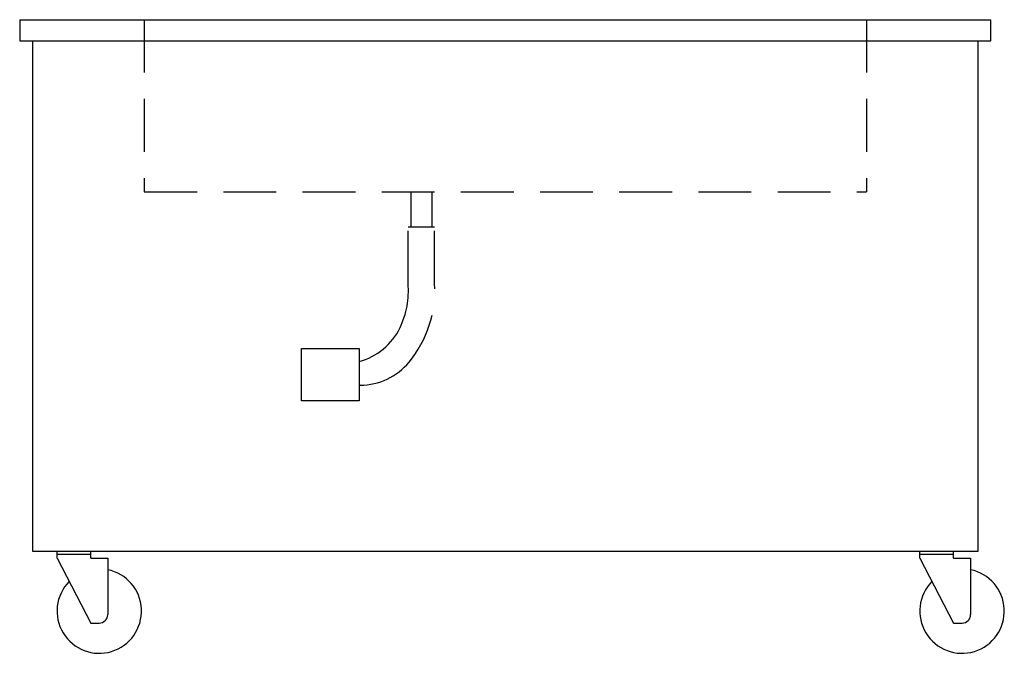
# Model space of a CAD drawing. Extents: x 0 to 46.6, y 0 to 30.
import ezdxf

# ---------------------------------------------------------------- set-up
doc = ezdxf.new("R2010")
doc.units = 0
doc.header["$LTSCALE"] = 10
doc.header["$MEASUREMENT"] = 0
doc.linetypes.add('HIDDEN', pattern=[0.375, 0.25, -0.125])
doc.layers.add('201', color=2, linetype='HIDDEN')
doc.layers.add('250', color=2, linetype='CONTINUOUS')

msp = doc.modelspace()

# ---------------------------------------------------------------- linework, layer by layer
at = {"layer": '201'}
for p, q in [((5.899, 30), (5.899, 21.85)), ((40.101, 30), (40.101, 21.85)), ((5.899, 21.85), (40.101, 21.85)), ((18.535, 20.198), (18.535, 21.85)), ((19.535, 20.198), (19.535, 21.85)), ((18.397, 17.508), (18.397, 20.198)), ((18.397, 20.198), (19.65, 20.198)), ((19.65, 17.507), (19.65, 20.197))]:
    msp.add_line(p, q, dxfattribs=at)
for centre, radius, start, end in [((14.331, 17.179), 4.08, 334.4888, 4.625), ((14.343, 17.176), 5.318, 320.4072, 3.5753)]:
    msp.add_arc(centre, radius, start, end, dxfattribs=at)
at = {"layer": '250'}
for p, q in [((0, 30), (46, 30)), ((0, 30), (0, 29)), ((46, 29), (46, 30)), ((0, 29), (46, 29)), ((0.61, 29), (0.61, 4.831)), ((45.39, 4.831), (45.39, 29)), ((16.129, 12.698), (16.071, 12.698)), ((0.61, 4.831), (45.39, 4.831)), ((0.968, 4.831), (4.168, 4.831)), ((1.768, 4.5), (1.768, 4.831)), ((1.768, 4.691), (3.368, 4.691)), ((3.368, 4.5), (3.368, 4.831)), ((41.832, 4.831), (45.032, 4.831)), ((42.632, 4.5), (42.632, 4.831)), ((42.632, 4.691), (44.232, 4.691)), ((44.232, 4.5), (44.232, 4.831)), ((1.768, 4.5), (3.368, 1.431)), ((3.368, 4.5), (4.168, 4.5)), ((4.168, 4.5), (4.168, 1.831)), ((4.168, 4.5), (4.168, 1.831)), ((42.632, 4.5), (44.232, 1.431)), ((44.232, 4.5), (45.032, 4.5)), ((45.032, 4.5), (45.032, 1.831)), ((45.032, 4.5), (45.032, 1.831)), ((3.368, 1.431), (3.768, 1.431)), ((44.232, 1.431), (44.632, 1.431))]:
    msp.add_line(p, q, dxfattribs=at)
msp.add_lwpolyline([(13.342, 11.949), (13.342, 14.431), (16.071, 14.431), (16.071, 11.949)], close=True, dxfattribs=at)
for centre, radius, start, end in [((15.305, 16.714), 3, 284.7813, 334.4888), ((16.129, 15.698), 3, 270, 320.4072), ((3.768, 2), 2, 135.525, 78.463), ((44.632, 2), 2, 135.525, 78.463), ((3.768, 1.831), 0.4, 270, 0), ((44.632, 1.831), 0.4, 270, 0)]:
    msp.add_arc(centre, radius, start, end, dxfattribs=at)

doc.saveas('drawing.dxf')
